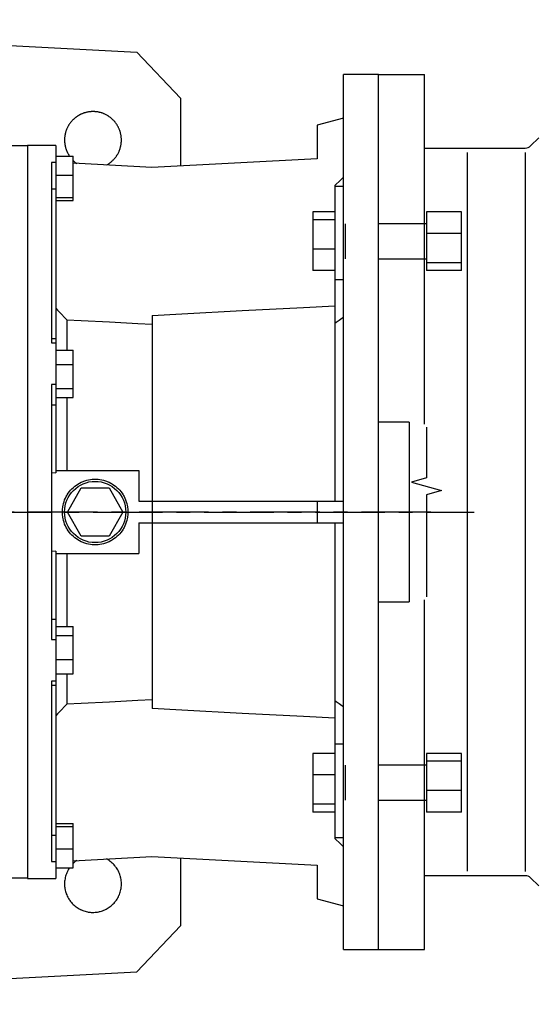
# Model space of a CAD drawing. Extents: x -2107 to 431, y -265 to 1543.
# Drawn here: x -1192 to -955, y 799 to 1249 of the extents above; entities that cross this region are included whole.
import ezdxf

# ---------------------------------------------------------------- set-up
doc = ezdxf.new("R2010")
doc.units = 0
doc.header["$MEASUREMENT"] = 0
doc.linetypes.add('CENTER', pattern=[50.800000000000004, 31.75, -6.35, 6.35, -6.35])
doc.linetypes.add('PLNÁ', pattern=[0])
doc.layers.add('1', color=7, linetype='Continuous')
doc.layers.add('8', color=4, linetype='PLNÁ')

msp = doc.modelspace()

# ---------------------------------------------------------------- linework, layer by layer
at = {"color": 7, "linetype": 'Continuous'}
for p, q in [((-1421.072710590498, 1248.678172452762), (-1138.545301285589, 1233.871538344501)), ((-1138.545301285589, 1233.871538344501), (-1118.572710590498, 1212.824819219642)), ((-1028.072710590498, 1223.678172452762), (-1044.072710590498, 1223.678172452762)), ((-1044.072710590498, 823.6781724527622), (-1044.072710590498, 1223.678172452762)), ((-1028.072710590498, 823.6781724527622), (-1028.072710590498, 1223.678172452762)), ((-1118.572710590498, 1212.824819219642), (-1118.572710590498, 1181.862686247572)), ((-1044.072710590498, 1203.678172452762), (-1056.072710590498, 1200.462782143589)), ((-1056.072710590498, 1200.462782143589), (-1056.072710590498, 1185.138172452762)), ((-1188.572710590498, 1191.028172452762), (-1198.572710590498, 1191.028172452762)), ((-1188.572710590498, 1191.178172452762), (-1188.572710590498, 856.1781724527622)), ((-1175.572710590498, 1191.178172452762), (-1188.572710590498, 1191.178172452762)), ((-1175.572710590498, 1191.178172452762), (-1175.572710590498, 1041.641871681278)), ((-1175.572710590498, 1186.252935156214), (-1167.572710590498, 1186.252935156214)), ((-1167.572710590498, 1165.983655478035), (-1167.572710590498, 1186.252935156214)), ((-1056.072710590498, 1185.138172452762), (-1131.634011873901, 1181.178172452762)), ((-1177.572710590498, 1183.425034368603), (-1177.572710590498, 1101.055107698618)), ((-1175.572710590498, 1183.425034368603), (-1177.572710590498, 1183.425034368603)), ((-1131.634011873902, 1181.178172452762), (-1167.572710590498, 1183.061639842821)), ((-1175.572710590498, 1177.550122629201), (-1167.572710590498, 1177.550122629201)), ((-1177.572710590498, 1171.307342415394), (-1175.572710590498, 1171.307342415394)), ((-1048.072710590498, 1172.832907370246), (-1048.072710590498, 1028.678172452762)), ((-1044.072710590498, 1172.421859160408), (-1048.072710590498, 1172.421859160408)), ((-1175.572710590498, 1167.415482790112), (-1167.572710590498, 1167.415482790112)), ((-1175.572710590498, 1165.983655478035), (-1167.572710590498, 1165.983655478035)), ((-1058.072710590498, 1160.806120020213), (-1058.072710590498, 1134.037598300603)), ((-1048.072710590498, 1160.806120020213), (-1058.072710590498, 1160.806120020213)), ((-1048.072710590498, 1157.219818131541), (-1058.072710590498, 1157.219818131541)), ((-990.0727105904976, 1160.806120020213), (-1006.072710590498, 1160.806120020213)), ((-1006.072710590498, 1160.806120020213), (-1006.072710590498, 1134.037598300603)), ((-990.0727105904976, 1134.037598300603), (-990.0727105904976, 1160.806120020213)), ((-1043.072710590498, 1139.421859160408), (-1043.072710590498, 1155.421859160408)), ((-1006.072710590498, 1155.421859160408), (-1028.072710590498, 1155.421859160408)), ((-990.0727105904976, 1151.00816104908), (-1006.072710590498, 1151.00816104908)), ((-1048.072710590498, 1143.835557271736), (-1058.072710590498, 1143.835557271736)), ((-1028.072710590498, 1139.421859160408), (-1006.072710590498, 1139.421859160408)), ((-1048.072710590498, 1134.037598300603), (-1058.072710590498, 1134.037598300603)), ((-990.0727105904976, 1137.623900189275), (-1006.072710590498, 1137.623900189275)), ((-990.0727105904976, 1134.037598300603), (-1006.072710590498, 1134.037598300603)), ((-1044.072710590498, 1129.744189630744), (-1048.072710590498, 1129.744189630744)), ((-1170.582303847215, 1111.580490140583), (-1170.582303847215, 1097.745003802549)), ((-1131.572710590498, 1113.539176230819), (-1131.572710590498, 1028.678172452762)), ((-1175.572710590498, 1102.820938793002), (-1177.572710590498, 1102.820938793002)), ((-1177.572710590498, 1101.055107698618), (-1175.572710590498, 1101.055107698618)), ((-1175.572710590498, 1097.696746987418), (-1167.572710590498, 1097.696746987418)), ((-1167.572710590498, 1075.945130598586), (-1167.572710590498, 1097.696746987418)), ((-1175.572710590498, 1091.01884406412), (-1167.572710590498, 1091.01884406412)), ((-1177.572710590498, 1081.922506166947), (-1177.572710590498, 965.4338387385773)), ((-1175.572710590498, 1081.922506166947), (-1177.572710590498, 1081.922506166947)), ((-1175.572710590498, 1080.143035869703), (-1167.572710590498, 1080.143035869703)), ((-1175.572710590498, 1075.945130598586), (-1167.572710590498, 1075.945130598586)), ((-1170.582303847215, 1075.987554352338), (-1170.582303847215, 1042.678172452762)), ((-1177.572710590498, 1072.628930025335), (-1175.572710590498, 1072.628930025335)), ((-1014.072710590498, 1064.678172452762), (-1028.072710590498, 1064.678172452762)), ((-1014.072710590498, 1064.678172452762), (-1014.072710590498, 982.6781724527622)), ((-1177.572710590498, 1041.696438174817), (-1175.572710590498, 1041.641871681278)), ((-1175.572710590498, 1042.678172452762), (-1137.572710590498, 1042.678172452762)), ((-1137.572710590498, 1042.678172452762), (-1137.572710590498, 1028.678172452762)), ((-1170.274416512669, 1023.678172452762), (-1163.923563551583, 1034.678172452762)), ((-1163.923563551583, 1034.678172452762), (-1151.221857629412, 1034.678172452762)), ((-1151.221857629412, 1034.678172452762), (-1144.871004668326, 1023.678172452762)), ((-1137.572710590498, 1028.678172452762), (-1044.072710590498, 1028.678172452762)), ((-1131.570300681341, 1028.678172452762), (-1131.570300681341, 1018.678172452762)), ((-1056.072710590498, 1028.678172452762), (-1056.072710590498, 1018.678172452762)), ((-1163.923563551583, 1012.678172452762), (-1170.274416512669, 1023.678172452762)), ((-1144.871004668326, 1023.678172452762), (-1151.221857629412, 1012.678172452762)), ((-1137.572710590498, 1018.678172452762), (-1044.072710590498, 1018.678172452762)), ((-1137.572710590498, 1018.678172452762), (-1137.572710590498, 1004.678172452762)), ((-1131.572710590498, 1018.678172452762), (-1131.572710590498, 933.8171686747049)), ((-1048.072710590498, 1018.678172452762), (-1048.072710590498, 874.5234375352787)), ((-1151.221857629412, 1012.678172452762), (-1163.923563551583, 1012.678172452762)), ((-1175.572710590498, 1005.714473224246), (-1177.572710590498, 1005.659906730708)), ((-1175.572710590498, 1005.714473224246), (-1175.572710590498, 856.1781724527622)), ((-1175.572710590498, 1004.678172452762), (-1137.572710590498, 1004.678172452762)), ((-1170.582303847215, 1004.678172452762), (-1170.582303847215, 971.3687905531864)), ((-1028.072710590498, 982.6781724527622), (-1014.072710590498, 982.6781724527622)), ((-1177.572710590498, 974.7274148801893), (-1175.572710590498, 974.7274148801893)), ((-1175.572710590498, 971.4112143069382), (-1167.572710590498, 971.4112143069382)), ((-1167.572710590498, 949.6595979181064), (-1167.572710590498, 971.4112143069382)), ((-1177.572710590498, 965.4338387385773), (-1175.572710590498, 965.4338387385773)), ((-1175.572710590498, 967.2133090358205), (-1167.572710590498, 967.2133090358205)), ((-1175.572710590498, 956.3375008414049), (-1167.572710590498, 956.3375008414049)), ((-1175.572710590498, 949.6595979181064), (-1167.572710590498, 949.6595979181064)), ((-1170.582303847215, 949.6113411029759), (-1170.582303847215, 935.7758547649408)), ((-1177.572710590498, 946.3012372069064), (-1177.572710590498, 863.9313105369214)), ((-1175.572710590498, 946.3012372069064), (-1177.572710590498, 946.3012372069064)), ((-1177.572710590498, 944.5354061125221), (-1175.572710590498, 944.5354061125221)), ((-1044.072710590498, 917.6121552747799), (-1048.072710590498, 917.6121552747799)), ((-1048.072710590498, 913.3187466049211), (-1058.072710590498, 913.3187466049211)), ((-1058.072710590498, 913.3187466049211), (-1058.072710590498, 886.5502248853112)), ((-990.0727105904976, 913.3187466049211), (-1006.072710590498, 913.3187466049211)), ((-1006.072710590498, 913.3187466049211), (-1006.072710590498, 886.5502248853112)), ((-990.0727105904976, 909.732444716249), (-1006.072710590498, 909.732444716249)), ((-990.0727105904976, 886.5502248853112), (-990.0727105904976, 913.3187466049211)), ((-1043.072710590498, 891.9344857451164), (-1043.072710590498, 907.9344857451164)), ((-1006.072710590498, 907.9344857451164), (-1028.072710590498, 907.9344857451164)), ((-1048.072710590498, 903.5207876337885), (-1058.072710590498, 903.5207876337885)), ((-990.0727105904976, 896.3481838564438), (-1006.072710590498, 896.3481838564438)), ((-1028.072710590498, 891.9344857451164), (-1006.072710590498, 891.9344857451164)), ((-1048.072710590498, 890.1365267739833), (-1058.072710590498, 890.1365267739833)), ((-1048.072710590498, 886.5502248853112), (-1058.072710590498, 886.5502248853112)), ((-990.0727105904976, 886.5502248853112), (-1006.072710590498, 886.5502248853112)), ((-1175.572710590498, 881.372689427489), (-1167.572710590498, 881.372689427489)), ((-1175.572710590498, 879.9408621154129), (-1167.572710590498, 879.9408621154129)), ((-1167.572710590498, 861.1034097493101), (-1167.572710590498, 881.372689427489)), ((-1177.572710590498, 876.0490024901304), (-1175.572710590498, 876.0490024901304)), ((-1048.072710590498, 874.9344857451164), (-1044.072710590498, 874.9344857451164)), ((-1175.572710590498, 869.8062222763232), (-1167.572710590498, 869.8062222763232)), ((-1167.572710590498, 864.294705062703), (-1131.634011873902, 866.1781724527622)), ((-1131.634011873902, 866.1781724527622), (-1056.072710590498, 862.2181724527621)), ((-1118.572710590498, 865.4936586579519), (-1118.572710590498, 834.531525685882)), ((-1177.572710590498, 863.9313105369214), (-1175.572710590498, 863.9313105369214)), ((-1175.572710590498, 861.1034097493101), (-1167.572710590498, 861.1034097493101)), ((-1056.072710590498, 862.2181724527621), (-1056.072710590498, 846.8935627619356)), ((-1188.572710590498, 856.3281724527618), (-1198.572710590498, 856.3281724527618)), ((-1188.572710590498, 856.1781724527622), (-1175.572710590498, 856.1781724527622)), ((-1056.072710590498, 846.8935627619356), (-1044.072710590498, 843.6781724527622)), ((-1118.572710590498, 834.531525685882), (-1138.545301285589, 813.484806561023)), ((-1044.072710590498, 823.6781724527622), (-1028.072710590498, 823.6781724527622)), ((-1421.072710590498, 798.6781724527622), (-1138.545301285589, 813.484806561023))]:
    msp.add_line(p, q, dxfattribs=at)
at = {"color": 1, "linetype": 'CENTER'}
for p, q in [((-1818.922157414569, 1023.678172452762), (-984.3403406322033, 1023.678172452762)), ((-1004.114687843681, 1023.678172452762), (-1547.472710590498, 1023.678172452762))]:
    msp.add_line(p, q, dxfattribs=at)
at = {"color": 7, "linetype": 'Continuous'}
for points in [[(-1160.572710590498, 1206.523405031427), (-1160.693001634328, 1206.504097990105), (-1160.933014519665, 1206.462106329388), (-1161.172198233238, 1206.415623688988), (-1161.291452880636, 1206.390703292835), (-1161.410468750115, 1206.364666398196), (-1161.647742366165, 1206.309252358243), (-1161.883935727471, 1206.249401036011), (-1162.118965859604, 1206.185133457192), (-1162.352750196778, 1206.116472198907), (-1162.585206610855, 1206.043441381767), (-1162.70091130846, 1206.005295346293), (-1162.816253440192, 1205.966066661405), (-1163.045809518331, 1205.884375219463), (-1163.273794202516, 1205.798395754039), (-1163.500127402018, 1205.70815846961), (-1163.724729606271, 1205.613695066419), (-1163.947521912806, 1205.51503872934), (-1164.058214870512, 1205.46414898396), (-1164.168426054972, 1205.412224116217), (-1164.387364429424, 1205.305287345695), (-1164.604260123391, 1205.194265984523), (-1164.711918125433, 1205.137235714783), (-1164.81903694169, 1205.079199034364), (-1165.0316194335, 1204.960126918093), (-1165.241932918862, 1204.83709146559), (-1165.346215663883, 1204.774100941213), (-1165.449903514916, 1204.710135899054), (-1165.655458161857, 1204.579304817814), (-1165.8585246486, 1204.444644182663), (-1166.059031638147, 1204.306201299708), (-1166.256908692646, 1204.16402480376), (-1166.452086298142, 1204.01816464124), (-1166.548641343045, 1203.943869147608), (-1166.64449588899, 1203.868672052637), (-1166.834069871946, 1203.715599554506), (-1167.020741649911, 1203.559000921023), (-1167.204445645327, 1203.398931165086), (-1167.385117323216, 1203.235446518998), (-1167.562693213846, 1203.068604414706), (-1167.650300701422, 1202.983942586289), (-1167.737110935033, 1202.898463463629), (-1167.908309214054, 1202.725083436067), (-1168.076227909173, 1202.548525240201), (-1168.240808030765, 1202.368850900702), (-1168.401991762043, 1202.186123536937), (-1168.559722479368, 1202.000407340794), (-1168.637275594066, 1201.906448778273), (-1168.713944772139, 1201.811767554137), (-1168.864604462262, 1201.620270445883), (-1169.01164862318, 1201.425983288722), (-1169.155025598466, 1201.228974335485), (-1169.294685019971, 1201.029312795167), (-1169.430577825518, 1200.827068808611), (-1169.49709677673, 1200.725000565753), (-1169.562656276139, 1200.622313423873), (-1169.690873972841, 1200.415118571258), (-1169.815185872911, 1200.205557038055), (-1169.935548305737, 1199.993702442963), (-1170.05191898815, 1199.779629210231), (-1170.164257039277, 1199.563412543513), (-1170.218901439821, 1199.454524130173), (-1170.272522994904, 1199.345128399449), (-1170.376678821339, 1199.12485346098), (-1170.476687928772, 1198.902665110413), (-1170.525126426533, 1198.79087777211), (-1170.572515184132, 1198.67864140223), (-1170.664126923425, 1198.452861035677), (-1170.751490963565, 1198.225403327107), (-1170.793570446966, 1198.111070417815), (-1170.834576613675, 1197.996348182123), (-1170.913354685873, 1197.765776067507), (-1170.987797505521, 1197.533767982949), (-1171.057878920953, 1197.300405432593), (-1171.123574312657, 1197.065770396406), (-1171.184860601924, 1196.829945301377), (-1171.213843544369, 1196.711612355341), (-1171.24171625896, 1196.593012992562), (-1171.294121310445, 1196.355056703978), (-1171.34205734655, 1196.116160029368), (-1171.385507527408, 1195.876406892827), (-1171.424456589026, 1195.635881519328), (-1171.458890848647, 1195.394668405129), (-1171.474411085411, 1195.273830417223), (-1171.488798209559, 1195.152852288088), (-1171.514168165347, 1194.910518117899), (-1171.534991803575, 1194.667751026249), (-1171.551261808926, 1194.424636296906), (-1171.56297246577, 1194.181259335766), (-1171.570119660165, 1193.937705640844), (-1171.57198111167, 1193.815889254145), (-1171.572700881313, 1193.694060772245), (-1171.570715222434, 1193.450410322099), (-1171.564163381086, 1193.206839884499), (-1171.553047658924, 1192.96343502543), (-1171.537371960887, 1192.720281252709), (-1171.517141793826, 1192.477463985946), (-1171.505320942863, 1192.356208204422), (-1171.492364264575, 1192.235068526537), (-1171.463048077448, 1191.9931800277), (-1171.429203531184, 1191.751883464555), (-1171.390842515328, 1191.511263604277), (-1171.347978506057, 1191.271404976317), (-1171.300626561443, 1191.032391842706), (-1171.275272750289, 1190.913228587755), (-1171.248803316164, 1190.794308168452), (-1171.192526975658, 1190.557237592047), (-1171.131817309734, 1190.321263396082), (-1171.099806583864, 1190.203713362056), (-1171.06669564562, 1190.086468477993), (-1170.997184860473, 1189.852935320935), (-1170.923309373344, 1189.620745964807), (-1170.884742917, 1189.505180721263), (-1170.845095136596, 1189.389981977436), (-1170.762569626792, 1189.160724425915), (-1170.675761835038, 1188.933053848131), (-1170.584702256801, 1188.707050224468), (-1170.489422881195, 1188.482792949711), (-1170.389957179743, 1188.260360805154), (-1170.338665319139, 1188.149853601289), (-1170.286340094619, 1188.039831930927), (-1170.178608026373, 1187.821283798542), (-1170.066798821143, 1187.604793183679), (-1169.950951757362, 1187.390436139216), (-1169.831107531953, 1187.178287968511), (-1169.707308246043, 1186.968423198943), (-1169.643938992331, 1186.864370160764), (-1169.579597390161, 1186.760915555741), (-1169.448019828969, 1186.555837936073), (-1169.312621785497, 1186.353262383449), (-1169.243504895044, 1186.252935156214)], [(-1152.350648955079, 1182.263885396399), (-1152.203371868068, 1182.345409142829), (-1151.912046099173, 1182.514143227881), (-1151.62518738552, 1182.690364604228), (-1151.483493415374, 1182.781246287832), (-1151.342988112377, 1182.873955086874), (-1151.065637540101, 1183.064791548639), (-1150.79332167721, 1183.26274600274), (-1150.526223155633, 1183.467685688628), (-1150.264521108224, 1183.679473161022), (-1150.008391048631, 1183.897966382091), (-1149.882469343631, 1184.009682029161), (-1149.758004753575, 1184.123018816712), (-1149.513530147656, 1184.354479530747), (-1149.275131190727, 1184.592193292267), (-1149.042967767933, 1184.83600067566), (-1148.817195582483, 1185.085738168556), (-1148.597966051226, 1185.341238281482), (-1148.490850901581, 1185.471095920098), (-1148.385426203098, 1185.602329660196), (-1148.179718580523, 1185.868837200605), (-1147.980981143804, 1186.140582166202), (-1147.884268081982, 1186.2783618645), (-1147.789347178611, 1186.417382307937), (-1147.60494520658, 1186.699051986447), (-1147.427898899125, 1186.985402296552), (-1147.342171420219, 1187.130272793723), (-1147.258326994496, 1187.276241193952), (-1147.096343218141, 1187.571373624021), (-1146.942056206441, 1187.870601652623), (-1146.795569433847, 1188.173724598861), (-1146.656981143485, 1188.480539169661), (-1146.52638428127, 1188.790839596119), (-1146.464110217446, 1188.947232059381), (-1146.403866433568, 1189.1044177715), (-1146.289509768456, 1189.421063390805), (-1146.183390980615, 1189.740564091818), (-1146.085581239894, 1190.062705597527), (-1145.99614614358, 1190.387271859835), (-1145.915145672402, 1190.714045204447), (-1145.877825619463, 1190.878191100646), (-1145.842634150306, 1191.042806476868), (-1145.778660208023, 1191.373335189372), (-1145.72326675045, 1191.705409668878), (-1145.676490927881, 1192.038807205617), (-1145.638364111087, 1192.373304202496), (-1145.608911870278, 1192.708676325059), (-1145.597445116168, 1192.876620289346), (-1145.588153957957, 1193.044698651931), (-1145.576104295668, 1193.381145825674), (-1145.572770964664, 1193.717792203918), (-1145.578156200483, 1194.054412010697), (-1145.592256391452, 1194.390779487863), (-1145.615062081107, 1194.726669046499), (-1145.629724936092, 1194.894364193339), (-1145.646557974535, 1195.061855418205), (-1145.686722948637, 1195.396113806186), (-1145.735530066284, 1195.729220036011), (-1145.792946594393, 1196.060950705953), (-1145.858934025876, 1196.391083336826), (-1145.933448105461, 1196.719396521185), (-1145.973887243978, 1196.882801960709), (-1146.016438859381, 1197.045670071821), (-1146.107850628882, 1197.369685169428), (-1146.207622107554, 1197.69122450936), (-1146.260622045336, 1197.850998312549), (-1146.315686382447, 1198.010072447369), (-1146.43197097895, 1198.326015144225), (-1146.556397909388, 1198.638840709137), (-1146.621638884005, 1198.794018919016), (-1146.688883725336, 1198.948339341853), (-1146.829339573579, 1199.25430347337), (-1146.977671255701, 1199.556527905142), (-1147.133779291265, 1199.854809946694), (-1147.297558984529, 1200.148949551568), (-1147.468900494659, 1200.438749451477), (-1147.557371216986, 1200.581961157985), (-1147.647688909397, 1200.724015288611), (-1147.83380432213, 1201.004555745985), (-1148.027121912304, 1201.280182675747), (-1148.227512029139, 1201.55071122536), (-1148.434840278576, 1201.815959961579), (-1148.648967613417, 1202.07575099213), (-1148.758536236157, 1202.203545274088), (-1148.869750426574, 1202.329910085013), (-1149.09704064738, 1202.578266785358), (-1149.3306858409, 1202.820654529738), (-1149.570529310156, 1203.05691075788), (-1149.816410201225, 1203.286877021684), (-1150.068163611109, 1203.510399091494), (-1150.196189898417, 1203.619696535877), (-1150.325620698341, 1203.727327059528), (-1150.588608796206, 1203.937515440419), (-1150.856951528556, 1204.140823268787), (-1151.13046892809, 1204.337114193776), (-1151.408977557053, 1204.526256570501), (-1151.692290630265, 1204.70812354834), (-1151.835689578565, 1204.79629045379), (-1151.980218140383, 1204.882593156002), (-1152.272566985339, 1205.049548383334), (-1152.569141097842, 1205.208877259792), (-1152.869741576876, 1205.360472929538), (-1153.17416682109, 1205.5042337231), (-1153.482212664011, 1205.640063225564), (-1153.637528840226, 1205.70497506575), (-1153.793672510967, 1205.767870341229), (-1154.108337477643, 1205.887569354707), (-1154.42599653017, 1205.999079988406), (-1154.585882337579, 1206.051741076313), (-1154.746436626662, 1206.10232745637), (-1155.06944286009, 1206.197242514435), (-1155.394798602414, 1206.28376150667), (-1155.558289408293, 1206.323854124237), (-1155.722285649869, 1206.361826408064), (-1156.051684369304, 1206.431384863447), (-1156.382773845481, 1206.4923902226), (-1156.715332029237, 1206.54480157154), (-1157.049135886401, 1206.588583759961), (-1157.383961547378, 1206.623707424809), (-1157.551687403548, 1206.638014722316), (-1157.719584457285, 1206.650149009973), (-1158.055779526557, 1206.667890782085), (-1158.392321281903, 1206.676920842409), (-1158.728984017521, 1206.677233134827), (-1159.065541946475, 1206.668827449896), (-1159.401769352115, 1206.651709424991), (-1159.569688628717, 1206.639886644616), (-1159.737440739465, 1206.625890540521), (-1160.072330986446, 1206.591388112235), (-1160.406215494861, 1206.548225279603), (-1160.572710590498, 1206.523405031427)], [(-1167.572710590498, 1184.297340933115), (-1167.317974334592, 1184.059421907799), (-1166.789828266622, 1183.604495016159), (-1166.238056928007, 1183.178531243367), (-1165.95380500655, 1182.976796596297)], [(-1048.072710590498, 1172.832907370246), (-1047.413047211012, 1173.463647994206), (-1046.085369639337, 1174.73310499087), (-1044.746439829971, 1176.013308973598), (-1044.072710590498, 1176.657483867737)], [(-1175.570918606886, 1116.845410824682), (-1174.719250470547, 1115.946635806593), (-1173.040543016204, 1114.175001049597), (-1171.393892480378, 1112.437095215077), (-1170.582303847215, 1111.580490140583)], [(-1131.572710590498, 1113.539176230819), (-1117.92998075394, 1114.255258601168), (-1090.319698376772, 1115.70442049509), (-1062.267683755867, 1117.176698500689), (-1048.072710590498, 1117.921680093683)], [(-1170.582303847215, 1111.580490140583), (-1164.016598590308, 1111.235837715074), (-1150.962567570932, 1110.55058158129), (-1138.01070316289, 1109.870670926178), (-1131.572710590498, 1109.532700580287)], [(-1048.072710590498, 1110.036878648863), (-1047.413236349151, 1110.488862340067), (-1046.085711519298, 1111.398543437515), (-1044.746630572164, 1112.31592573302), (-1044.072710590498, 1112.777536317457)], [(-1142.572710590498, 1023.678172452762), (-1142.579056339265, 1023.241901671615), (-1142.629790119121, 1022.370836311547), (-1142.731086011783, 1021.504194563153), (-1142.800594295314, 1021.073449787758), (-1142.882601264014, 1020.644908867781), (-1143.083823196162, 1019.795886776224), (-1143.334070936902, 1018.960001110488), (-1143.632497727095, 1018.140080243072), (-1143.978093784948, 1017.338898526651), (-1144.369689722796, 1016.559166906547), (-1144.582329533731, 1016.178172452762), (-1144.805960503943, 1015.803523747744), (-1145.285429926163, 1015.074525907496), (-1145.806475616704, 1014.374640083738), (-1146.367334521883, 1013.706234468553), (-1146.966108872699, 1013.071570734964), (-1147.600772606289, 1012.472796384147), (-1147.930896445199, 1012.187505805977), (-1148.269178221473, 1011.911937478968), (-1148.969064045232, 1011.390891788427), (-1149.698061885479, 1010.911422366207), (-1150.072710590498, 1010.687791395996), (-1150.453705044283, 1010.47515158506), (-1151.233436664387, 1010.083555647212), (-1152.034618380807, 1009.73795958936), (-1152.442408440612, 1009.582783140973), (-1152.854539248223, 1009.439532799166), (-1153.69042491396, 1009.189285058426), (-1154.539447005517, 1008.988063126279), (-1155.398732700889, 1008.836547874048), (-1156.265374449283, 1008.735251981386), (-1157.136439809351, 1008.684518201529), (-1157.572710590498, 1008.678172452762), (-1158.008981371644, 1008.684518201529), (-1158.880046731712, 1008.735251981386), (-1159.746688480106, 1008.836547874048), (-1160.605974175478, 1008.988063126279), (-1161.454996267035, 1009.189285058426), (-1162.290881932772, 1009.439532799166), (-1162.703012740382, 1009.582783140973), (-1163.110802800188, 1009.73795958936), (-1163.911984516608, 1010.083555647212), (-1164.691716136712, 1010.47515158506), (-1165.447359295516, 1010.911422366207), (-1166.176357135763, 1011.390891788427), (-1166.876242959521, 1011.911937478968), (-1167.214524735796, 1012.187505805977), (-1167.544648574707, 1012.472796384147), (-1168.179312308296, 1013.071570734964), (-1168.778086659112, 1013.706234468553), (-1169.338945564291, 1014.374640083738), (-1169.859991254832, 1015.074525907496), (-1170.339460677053, 1015.803523747744), (-1170.563091647264, 1016.178172452762), (-1170.775731458199, 1016.559166906547), (-1171.167327396047, 1017.338898526651), (-1171.5129234539, 1018.140080243072), (-1171.811350244093, 1018.960001110488), (-1172.061597984833, 1019.795886776224), (-1172.262819916981, 1020.644908867781), (-1172.344826885681, 1021.073449787758), (-1172.414335169212, 1021.504194563153), (-1172.515631061874, 1022.370836311547), (-1172.56636484173, 1023.241901671615), (-1172.572710590498, 1023.678172452762), (-1172.56636484173, 1024.114443233909), (-1172.515631061874, 1024.985508593977), (-1172.414335169212, 1025.852150342371), (-1172.344826885681, 1026.282895117766), (-1172.262819916981, 1026.711436037743), (-1172.061597984833, 1027.5604581293), (-1171.811350244093, 1028.396343795037), (-1171.5129234539, 1029.216264662452), (-1171.167327396047, 1030.017446378873), (-1170.775731458199, 1030.797177998977), (-1170.563091647264, 1031.178172452762), (-1170.339460677053, 1031.552821157781), (-1169.859991254832, 1032.281818998028), (-1169.338945564291, 1032.981704821786), (-1168.778086659112, 1033.650110436971), (-1168.179312308296, 1034.28477417056), (-1167.544648574707, 1034.883548521377), (-1167.214524735796, 1035.168839099547), (-1166.876242959521, 1035.444407426556), (-1166.176357135763, 1035.965453117097), (-1165.447359295516, 1036.444922539317), (-1164.691716136712, 1036.881193320464), (-1163.911984516608, 1037.272789258312), (-1163.110802800188, 1037.618385316165), (-1162.703012740382, 1037.773561764551), (-1162.290881932772, 1037.916812106358), (-1161.454996267035, 1038.167059847098), (-1160.605974175478, 1038.368281779246), (-1159.746688480106, 1038.519797031476), (-1158.880046731712, 1038.621092924138), (-1158.008981371644, 1038.671826703995), (-1157.572710590498, 1038.678172452762), (-1157.136439809351, 1038.671826703995), (-1156.265374449283, 1038.621092924138), (-1155.398732700889, 1038.519797031476), (-1154.539447005517, 1038.368281779246), (-1153.69042491396, 1038.167059847098), (-1152.854539248223, 1037.916812106358), (-1152.442408440613, 1037.773561764551), (-1152.034618380807, 1037.618385316165), (-1151.233436664387, 1037.272789258312), (-1150.453705044283, 1036.881193320464), (-1150.072710590498, 1036.668553509529), (-1149.698061885479, 1036.444922539317), (-1148.969064045232, 1035.965453117097), (-1148.269178221473, 1035.444407426556), (-1147.930896445199, 1035.168839099547), (-1147.600772606289, 1034.883548521377), (-1146.966108872699, 1034.28477417056), (-1146.367334521883, 1033.650110436971), (-1145.806475616704, 1032.981704821786), (-1145.285429926163, 1032.281818998028), (-1144.805960503943, 1031.552821157781), (-1144.582329533731, 1031.178172452762), (-1144.369689722796, 1030.797177998977), (-1143.978093784948, 1030.017446378873), (-1143.632497727095, 1029.216264662452), (-1143.334070936902, 1028.396343795037), (-1143.083823196162, 1027.5604581293), (-1142.882601264014, 1026.711436037743), (-1142.800594295314, 1026.282895117766), (-1142.731086011783, 1025.852150342371), (-1142.629790119121, 1024.985508593977), (-1142.579056339265, 1024.114443233909), (-1142.572710590498, 1023.678172452762)], [(-1131.572710590498, 937.8236443252371), (-1138.01070316289, 937.4856739793462), (-1150.962567570932, 936.8057633242341), (-1164.016598590308, 936.12050719045), (-1170.582303847215, 935.7758547649408)], [(-1044.072710590498, 934.5788085880671), (-1044.746630572909, 935.0404191730139), (-1046.08571152056, 935.9578014688731), (-1047.413236349808, 936.8674825659081), (-1048.072710590498, 937.3194662566615)], [(-1170.582303847215, 935.7758547649408), (-1171.393892480379, 934.9192496904465), (-1173.040543016207, 933.1813438559237), (-1174.719250470552, 931.4097090989252), (-1175.570918606892, 930.5109340808357)], [(-1048.072710590498, 929.4346648118407), (-1062.267683755867, 930.1796464048356), (-1090.319698376772, 931.6519244104337), (-1117.92998075394, 933.1010863043556), (-1131.572710590498, 933.8171686747049)], [(-1044.072710590498, 870.6988610377865), (-1044.746439829971, 871.3430359319267), (-1046.085369639337, 872.6232399146546), (-1047.413047211012, 873.8926969113189), (-1048.072710590498, 874.5234375352787)], [(-1169.243504895044, 861.1034097493101), (-1169.406568519138, 860.8634019120099), (-1169.716425376924, 860.3727688378166), (-1170.004078410309, 859.8687967967338), (-1170.139397624107, 859.6121214807307), (-1170.26895447133, 859.3524899518178), (-1170.510525795084, 858.8248770431918), (-1170.7283110513, 858.2870093382829), (-1170.92187630339, 857.7399585371749), (-1171.090835873062, 857.1848146372489), (-1171.234853108789, 856.6226837613643), (-1171.297416720674, 856.3393477383528), (-1171.35364105658, 856.0546859539139), (-1171.446963031743, 855.4819529491368), (-1171.514633090468, 854.9056259161415), (-1171.556516400331, 854.3268531851285), (-1171.572529508939, 853.7467879593463), (-1171.562640510212, 853.1665860173356), (-1171.547986862397, 852.8767950960254), (-1171.526869107956, 852.5874034100433), (-1171.465286576603, 852.0103941573951), (-1171.378015619195, 851.4367079489137), (-1171.32479932986, 851.151468516125), (-1171.265230122901, 850.8674878529622), (-1171.127154812546, 850.3038680391873), (-1170.964064802848, 849.746971518687), (-1170.873238904722, 849.4713918320302), (-1170.77628505025, 849.197907906413), (-1170.56418970545, 848.657771210267), (-1170.328201367904, 848.1276376512923), (-1170.068790243793, 847.6085635193066), (-1169.786473209148, 847.1015830682448), (-1169.481812779969, 846.6077064554137), (-1169.321291784363, 846.3659906771994), (-1169.155415991414, 846.1279177287537), (-1168.807933188284, 845.6631728661272), (-1168.440056729213, 845.2143978705334), (-1168.052519607143, 844.7824869250511), (-1167.646093988842, 844.3683006111813), (-1167.221589676356, 843.9726641941387), (-1167.002820968239, 843.7820500293532), (-1166.779852493489, 843.5963659785151), (-1166.321762600494, 843.2401557375823), (-1165.848232740361, 842.9047432193728), (-1165.360206420176, 842.5907967325069), (-1164.858656031185, 842.2989418145906), (-1164.344580911309, 842.0297599858317), (-1164.083165749642, 841.9038408819655), (-1163.819005353965, 841.783787590365), (-1163.282976567162, 841.5615147275856), (-1162.737562586945, 841.3633842756279), (-1162.183850149333, 841.1897910089314), (-1161.622942525, 841.0410808116548), (-1161.055957321013, 840.9175499885017), (-1160.77053825147, 840.8653057332234), (-1160.484024254001, 840.8194446743345), (-1159.9082828992, 840.7469603437511), (-1159.329880419846, 840.700241421603), (-1158.749969281463, 840.6793809952272), (-1158.169704955573, 840.6844206289733), (-1157.590243617422, 840.715350281382), (-1157.301174998974, 840.7405066184823), (-1157.012739842308, 840.772108325198), (-1156.438344305087, 840.8545816701575), (-1155.868201487457, 840.9626059883229), (-1155.585080244067, 841.0261344780682), (-1155.303447397588, 841.0959660415045), (-1154.745207306617, 841.254396110124), (-1154.19459350656, 841.4375805226576), (-1153.922489961893, 841.5383434545719), (-1153.652703094062, 841.6451542846124), (-1153.120615784443, 841.8767038057762), (-1152.599391760362, 842.1317677242954), (-1152.090069559411, 842.4098378259381), (-1151.593664004827, 842.7103600567078), (-1151.11116418346, 843.0327356267966), (-1150.875430488975, 843.2019193516425), (-1150.643531475022, 843.3763222036704), (-1150.191697636538, 843.740435191918), (-1149.756562945825, 844.1243490973019), (-1149.338994407687, 844.5272989723065), (-1148.939824026413, 844.9484819402936), (-1148.559847148009, 845.3870587952318), (-1148.377294402721, 845.6125981546705), (-1148.199820875475, 845.842155673813), (-1147.860462560275, 846.3128657966212), (-1147.542448373022, 846.7982512748903), (-1147.246411956204, 847.2973449792452), (-1146.972943161655, 847.8091524667024), (-1146.72258687528, 848.3326539620979), (-1146.606233635076, 848.598464855333), (-1146.495841931364, 848.8668063899853), (-1146.293160118653, 849.4105454529607), (-1146.114945280163, 849.9627877522738), (-1145.961552508521, 850.5224329464971), (-1145.83328743845, 851.0883659439527), (-1145.730405637787, 851.6594591245292), (-1145.688549510891, 851.9465855289394), (-1145.653112098268, 852.2345745864653), (-1145.601560827081, 852.8125664136118), (-1145.575854540007, 853.3922829586699), (-1145.576044456761, 853.9725691378443), (-1145.602130198934, 854.5522687323449), (-1145.654059790748, 855.130226692151), (-1145.689685702565, 855.418192491987), (-1145.731729762619, 855.7052914374439), (-1145.834985357319, 856.2763171531277), (-1145.963620838327, 856.8421660718635), (-1146.037377902696, 857.1227964389371), (-1146.117379899764, 857.4017107410681), (-1146.295956177077, 857.9538362693587), (-1146.49899385747, 858.497442547974), (-1146.609561183791, 858.7657117668908), (-1146.726088388863, 859.0314464427355), (-1146.976787285958, 859.5547839521922), (-1147.250591031818, 860.0664123276387), (-1147.54695407315, 860.5653121507911), (-1147.865285907321, 861.0504893649744), (-1148.20495225893, 861.5209772557786), (-1148.38257600786, 861.7504185582601), (-1148.565276343606, 861.975838377234), (-1148.945540216492, 862.4141664196712), (-1149.344986202754, 862.8350880155398), (-1149.762818407243, 863.2377644795914), (-1150.198204300315, 863.6213934799588), (-1150.650276376646, 863.9852106367988), (-1150.882289498456, 864.1594616591086), (-1151.118133883731, 864.3284910453175), (-1151.600844616635, 864.6505507201431), (-1152.097446775404, 864.950747958162), (-1152.350648955079, 865.092459509125)], [(-1165.953805006549, 864.3795483092266), (-1166.238056928007, 864.1778136621573), (-1166.789828266622, 863.751849889365), (-1167.317974334592, 863.2969229977251), (-1167.572710590498, 863.0590039724087)]]:
    msp.add_lwpolyline(points, dxfattribs=at)
msp.add_circle((-1157.572710590498, 1023.678172452762), 14, dxfattribs=at)
at = {"extrusion": (-1, 0, 0)}
for p in [(-1188.572710590498, 1023.678172452762), (-1188.572710590498, 1023.678172452762), (-1028.072710590498, 1023.678172452762)]:
    msp.add_point(p, dxfattribs=at)
at = {"extrusion": (1, 0, 0)}
for p in [(-1188.572710590498, 1023.678172452762), (-1014.072710590498, 1023.678172452762)]:
    msp.add_point(p, dxfattribs=at)
at = {"layer": '1', "color": 0}
for p, q in [((-1028.072710590498, 1223.678172452762), (-1007.016244362067, 1223.678172452762)), ((-1007.016244362067, 1063.894673101488), (-1007.016244362067, 1223.678172452762)), ((-958.5102960678582, 1190.983325383665), (-954.8051251131351, 1194.688496338394)), ((-1007.016244362067, 1189.979310861027), (-960.9342015452298, 1189.979310861029)), ((-1007.016244362067, 823.772209269295), (-1007.016244362067, 983.5557086205688)), ((-960.9342015452298, 857.4710708610278), (-1007.016244362067, 857.4710708610278)), ((-958.5102960678582, 856.4670563383922), (-954.8051251131351, 852.761885383663)), ((-1028.072710590498, 823.772209269295), (-1007.016244362067, 823.772209269295))]:
    msp.add_line(p, q, dxfattribs=at)
for centre, start, end in [((-960.9342015452298, 1193.40723086103), 270, 315.0000000000092), ((-960.9342015452298, 854.0431508610277), 44.99999999999079, 90)]:
    msp.add_arc(centre, 3.42792, start, end, dxfattribs=at)
at = {"layer": '8', "color": 0}
for p, q in [((-960.9342015452298, 1188.018467635417), (-960.9342015452298, 859.4319140866398)), ((-987.4277856659487, 859.4928208821402), (-987.4277856659487, 1187.957560839917))]:
    msp.add_line(p, q, dxfattribs=at)
msp.add_lwpolyline([(-1006.103441491594, 1062.469281943103), (-1006.103441491594, 1039.222827293858), (-1012.984692272754, 1037.312484409236), (-999.2221907104345, 1033.491798639991), (-1006.103441491594, 1031.581455755368), (-1006.103441491594, 984.9810997789539)], dxfattribs=at)

doc.saveas('drawing.dxf')
